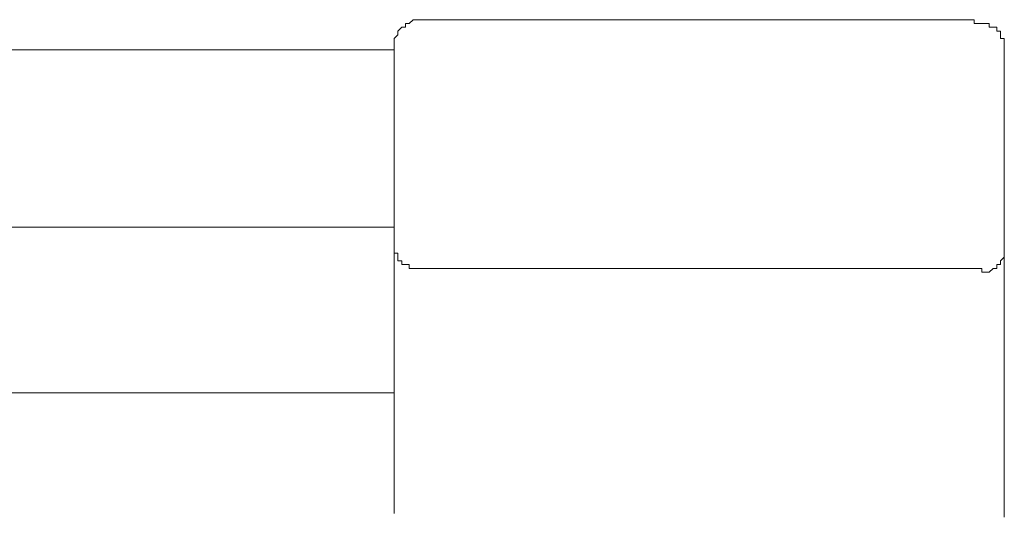
# Model space of a CAD drawing. Units: inches. Extents: x 11 to 116, y 230 to 279.
# Drawn here: x 78 to 81, y 254 to 256 of the extents above; entities that cross this region are included whole.
import ezdxf

# ---------------------------------------------------------------- set-up
doc = ezdxf.new("R2010")
doc.units = ezdxf.units.IN
doc.header["$MEASUREMENT"] = 0
doc.layers.add('图层 1', color=7, linetype='Continuous')

msp = doc.modelspace()

# ---------------------------------------------------------------- linework, layer by layer
at = {"layer": '图层 1', "lineweight": 9}
for points in [[(79.0949, 255.7584), (79.0834, 255.7584), (79.072, 255.7468), (79.0608, 255.7468), (79.0608, 255.7355), (79.0491, 255.7355), (79.0376, 255.7238), (79.0376, 255.7126), (79.0258, 255.7008), (79.0258, 255.6893)], [(80.7821, 255.7584), (79.0949, 255.7584)], [(80.8051, 255.7468), (80.7933, 255.7468), (80.7933, 255.7584), (80.7821, 255.7584)], [(80.8051, 255.7468), (80.8051, 255.7468)], [(80.8511, 255.7355), (80.8395, 255.7355), (80.8395, 255.7468), (80.8283, 255.7468), (80.8168, 255.7468), (80.8051, 255.7468)], [(80.8511, 255.7355), (80.8511, 255.7355)], [(80.8855, 255.6893), (80.8855, 255.7008), (80.874, 255.7008), (80.874, 255.7126), (80.874, 255.7238), (80.8626, 255.7238), (80.8626, 255.7355), (80.8511, 255.7355)], [(79.0258, 255.0578), (79.0258, 255.6893)], [(80.8855, 255.6893), (80.8855, 255.6893)], [(80.8855, 255.6776), (80.8855, 255.6893)], [(80.8855, 255.6776), (80.8855, 255.0463)], [(79.0258, 255.6666), (69.6603, 255.6666)], [(79.0258, 255.5401), (79.0258, 255.5517), (79.0258, 255.563), (79.0258, 255.5746), (79.0258, 255.5861), (79.0258, 255.5973), (79.0258, 255.609), (79.0258, 255.6206), (79.0258, 255.6318), (79.0258, 255.6433), (79.0258, 255.655), (79.0258, 255.6666)], [(79.0258, 255.5286), (79.0258, 255.5401)], [(79.0258, 255.3219), (79.0258, 255.3333), (79.0258, 255.3448), (79.0258, 255.3565), (79.0258, 255.3679), (79.0258, 255.3791), (79.0258, 255.3908), (79.0258, 255.4023), (79.0258, 255.4137), (79.0258, 255.4252), (79.0258, 255.4366), (79.0258, 255.4483), (79.0258, 255.4595), (79.0258, 255.4711), (79.0258, 255.4826), (79.0258, 255.4943), (79.0258, 255.5055), (79.0258, 255.517), (79.0258, 255.5286)], [(79.0258, 255.3219), (79.0258, 255.3219)], [(79.0258, 255.1265), (79.0258, 255.1381), (79.0258, 255.1493), (79.0258, 255.1612), (79.0258, 255.1727), (79.0258, 255.1841), (79.0258, 255.1953), (79.0258, 255.2068), (79.0258, 255.2185), (79.0258, 255.2301), (79.0258, 255.2413), (79.0258, 255.2528), (79.0258, 255.2643), (79.0258, 255.2761), (79.0258, 255.2873), (79.0258, 255.2988), (79.0258, 255.3103), (79.0258, 255.3219)], [(79.0258, 255.1265), (69.3849, 255.1265)], [(79.0258, 255.1265), (79.0258, 255.1265)], [(79.0258, 255.1265), (79.0258, 255.1265)], [(79.0258, 255.0921), (79.0258, 255.1033), (79.0258, 255.115), (79.0258, 255.1265)], [(79.0258, 255.0921), (79.0258, 255.0921)], [(79.0258, 255.069), (79.0258, 255.0806), (79.0258, 255.0921)], [(79.0258, 254.6441), (79.0258, 255.0578)], [(79.0258, 255.0003), (79.0258, 255.0118), (79.0258, 255.023), (79.0258, 255.0347), (79.0258, 255.0463), (79.0258, 255.0578)], [(79.0376, 255.0347), (79.0376, 255.0463), (79.0258, 255.0463), (79.0258, 255.0578)], [(80.8168, 254.9886), (80.8283, 254.9886), (80.8395, 254.9886), (80.8511, 255.0003), (80.8626, 255.0003), (80.8626, 255.0118), (80.874, 255.0118), (80.874, 255.023), (80.8855, 255.0347), (80.8855, 255.0463)], [(80.8855, 255.0347), (80.8855, 255.0578)], [(80.8855, 255.0578), (80.8855, 255.0463)], [(80.8855, 255.0463), (80.8855, 254.6441)], [(79.0376, 255.0347), (79.0376, 255.0347)], [(79.0608, 255.0118), (79.0491, 255.0118), (79.0491, 255.023), (79.0376, 255.023), (79.0376, 255.0347)], [(79.0258, 255.0003), (79.0258, 255.0003)], [(79.0258, 254.885), (79.0258, 254.8968), (79.0258, 254.9083), (79.0258, 254.9198), (79.0258, 254.931), (79.0258, 254.9426), (79.0258, 254.9543), (79.0258, 254.9658), (79.0258, 254.9772), (79.0258, 254.9886), (79.0258, 255.0003)], [(79.0608, 255.0118), (79.0608, 255.0118)], [(79.0949, 255.0003), (79.0834, 255.0003), (79.072, 255.0003), (79.072, 255.0118), (79.0608, 255.0118)], [(79.0949, 255.0003), (80.7821, 255.0003)], [(80.8051, 255.0003), (80.7933, 255.0003), (80.7821, 255.0003)], [(80.8051, 255.0003), (80.8051, 255.0003)], [(80.8168, 255.0003), (80.8051, 255.0003)], [(80.8168, 255.0003), (80.8168, 255.0003)], [(80.8168, 254.9886), (80.8168, 255.0003)], [(80.8168, 254.9886), (80.8168, 254.9886)], [(80.8168, 254.9886), (80.8168, 254.9886)], [(80.8168, 254.9886), (80.8168, 254.9886)], [(80.8168, 254.9886), (80.8168, 254.9886)], [(80.8168, 254.9886), (80.8168, 254.9886)], [(80.8168, 254.9886), (80.8168, 254.9886)], [(80.8168, 254.9886), (80.8168, 254.9886)], [(80.8168, 254.9886), (80.8168, 254.9886)], [(80.8168, 254.9886), (80.8168, 254.9886)], [(80.8168, 254.9886), (80.8168, 254.9886)], [(80.8168, 254.9886), (80.8168, 254.9886)], [(80.8168, 254.9886), (80.8168, 254.9886)], [(80.8168, 254.9886), (80.8168, 254.9886)], [(80.8168, 254.9886), (80.8168, 254.9886)], [(80.8168, 254.9886), (80.8168, 254.9886)], [(80.8168, 254.9886), (80.8168, 254.9886)], [(80.8168, 254.9886), (80.8168, 254.9886)], [(80.8168, 254.9886), (80.8168, 254.9886)], [(80.8168, 254.9886), (80.8168, 254.9886)], [(80.8168, 254.9886), (80.8168, 254.9886)], [(80.8168, 254.9886), (80.8168, 254.9886)], [(80.8168, 254.9886), (80.8168, 254.9886)], [(80.8168, 254.9886), (80.8168, 254.9886)], [(80.8168, 254.9886), (80.8168, 254.9886)], [(80.8168, 254.9886), (80.8168, 254.9886)], [(80.8168, 254.9886), (80.8168, 254.9886)], [(80.8168, 254.9886), (80.8168, 254.9886)], [(80.8168, 254.9886), (80.8168, 254.9886)], [(80.8168, 254.9886), (80.8168, 254.9886)], [(80.8168, 254.9886), (80.8168, 254.9886)], [(80.8168, 254.9886), (80.8168, 254.9886)], [(80.8168, 254.9886), (80.8168, 254.9886)], [(80.8168, 254.9886), (80.8168, 254.9886)], [(80.8168, 254.9886), (80.8168, 254.9886)], [(80.8168, 254.9886), (80.8168, 254.9886)], [(80.8168, 254.9886), (80.8168, 254.9886)], [(80.8168, 254.9886), (80.8168, 254.9886)], [(80.8168, 254.9886), (80.8168, 254.9886)], [(80.8168, 254.9886), (80.8168, 254.9886)], [(80.8168, 254.9886), (80.8168, 254.9886)], [(79.0258, 254.885), (79.0258, 254.885)], [(79.0258, 254.7703), (79.0258, 254.7822), (79.0258, 254.7937), (79.0258, 254.8048), (79.0258, 254.8163), (79.0258, 254.8279), (79.0258, 254.8397), (79.0258, 254.8508), (79.0258, 254.8625), (79.0258, 254.8738), (79.0258, 254.885)], [(79.0258, 254.7703), (79.0258, 254.7703)], [(79.0258, 254.6558), (79.0258, 254.667), (79.0258, 254.6785), (79.0258, 254.6901), (79.0258, 254.7016), (79.0258, 254.713), (79.0258, 254.7247), (79.0258, 254.736), (79.0258, 254.7476), (79.0258, 254.7588), (79.0258, 254.7703)], [(79.0258, 254.6558), (79.0258, 254.6558)], [(79.0258, 254.621), (79.0258, 254.6325), (79.0258, 254.6441), (79.0258, 254.6558)], [(79.0258, 254.5178), (79.0258, 254.5293), (79.0258, 254.5405), (79.0258, 254.5521), (79.0258, 254.5638), (79.0258, 254.575), (79.0258, 254.5865), (79.0258, 254.5982), (79.0258, 254.61), (79.0258, 254.621), (79.0258, 254.6325), (79.0258, 254.6441)], [(80.8855, 254.6441), (80.8855, 254.6325), (80.8855, 254.621), (80.8855, 254.61), (80.8855, 254.5982), (80.8855, 254.5865), (80.8855, 254.575), (80.8855, 254.5638), (80.8855, 254.5521)], [(69.2586, 254.621), (79.0258, 254.621)], [(80.8855, 254.5521), (80.8855, 254.5521)], [(80.8855, 254.5521), (80.8855, 254.5405), (80.8855, 254.5293), (80.8855, 254.5178), (80.8855, 254.5061), (80.8855, 254.4945), (80.8855, 254.4835), (80.8855, 254.4718), (80.8855, 254.4604), (80.8855, 254.4486), (80.8855, 254.4374)], [(79.0258, 254.5178), (79.0258, 254.5178)], [(79.0258, 254.2651), (79.0258, 254.2765), (79.0258, 254.288), (79.0258, 254.2996), (79.0258, 254.3111), (79.0258, 254.3223), (79.0258, 254.334), (79.0258, 254.3457), (79.0258, 254.3567), (79.0258, 254.3683), (79.0258, 254.3798), (79.0258, 254.3914), (79.0258, 254.4029), (79.0258, 254.4144), (79.0258, 254.4258), (79.0258, 254.4374), (79.0258, 254.4486), (79.0258, 254.4604), (79.0258, 254.4718), (79.0258, 254.4835), (79.0258, 254.4945), (79.0258, 254.5061), (79.0258, 254.5178)], [(80.8855, 254.4374), (80.8855, 254.4374)], [(80.8855, 254.4374), (80.8855, 254.4258), (80.8855, 254.4144), (80.8855, 254.4029), (80.8855, 254.3914), (80.8855, 254.3798), (80.8855, 254.3683), (80.8855, 254.3567)], [(80.8855, 254.3567), (80.8855, 254.3567)], [(80.8855, 254.3567), (80.8855, 254.3457), (80.8855, 254.334), (80.8855, 254.3223), (80.8855, 254.3111), (80.8855, 254.2996), (80.8855, 254.288)], [(79.0258, 254.2651), (79.0258, 254.2651)], [(79.0258, 254.2536), (79.0258, 254.2651)], [(80.8855, 254.288), (80.8855, 254.288)], [(80.8855, 254.288), (80.8855, 254.2765), (80.8855, 254.2651), (80.8855, 254.2536)], [(80.8855, 254.2536), (80.8855, 254.2536)], [(80.8855, 254.2536), (80.8855, 254.2536)], [(80.8855, 254.2536), (80.8855, 254.2536)], [(80.8855, 254.2536), (80.8855, 254.2536)], [(80.8855, 254.2536), (80.8855, 254.2536)], [(80.8855, 254.2536), (80.8855, 254.242)]]:
    msp.add_lwpolyline(points, dxfattribs=at)

doc.saveas('drawing.dxf')
